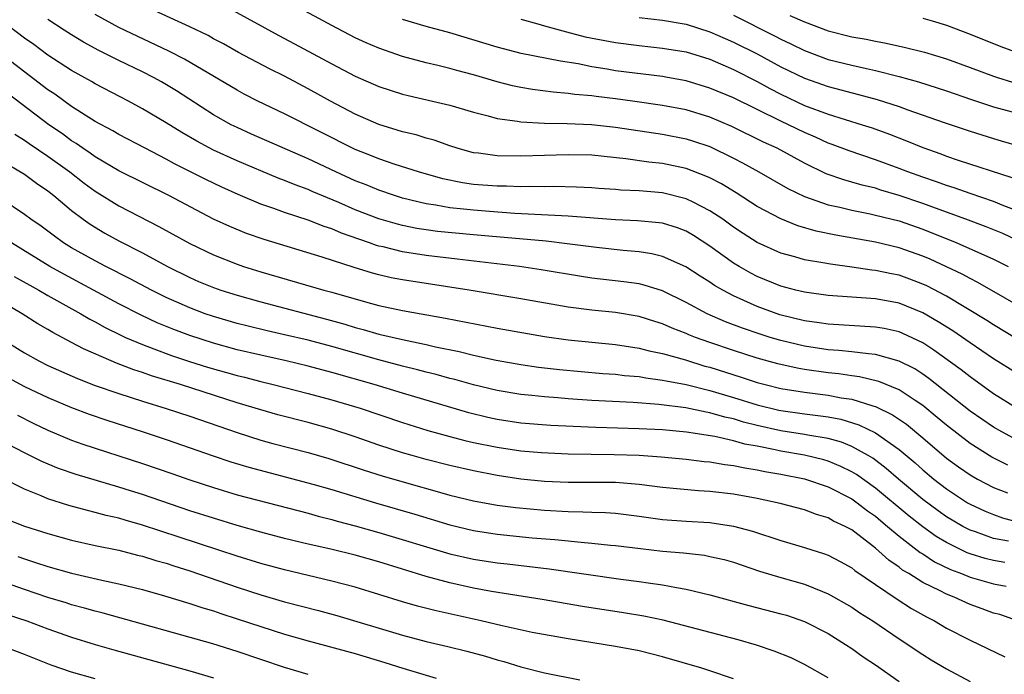
# Model space of a CAD drawing. Units: inches. Extents: x 2577000 to 2580000, y 1509000 to 1512000.
# Drawn here: x 2578153 to 2578236, y 1509114 to 1509170 of the extents above; entities that cross this region are included whole.
import ezdxf

# ---------------------------------------------------------------- set-up
doc = ezdxf.new("R2010")
doc.units = ezdxf.units.IN
doc.header["$MEASUREMENT"] = 0
doc.layers.add('LD25771509_2ft', color=60, linetype='Continuous')

msp = doc.modelspace()

# ---------------------------------------------------------------- linework, layer by layer
at = {"layer": 'LD25771509_2ft'}
for points, elevation in [([(2578238.275, 1509145), (2578233.651, 1509147.651), (2578233, 1509147.97), (2578232.342, 1509148.342), (2578229.616, 1509149.616), (2578229, 1509149.88), (2578227, 1509150.585), (2578225, 1509151.05), (2578221.648, 1509151.648), (2578219.992, 1509151.992), (2578218.443, 1509152.443), (2578217, 1509153.026), (2578215, 1509154.086), (2578213.23, 1509155.23), (2578211.983, 1509155.983), (2578211, 1509156.496), (2578210.656, 1509156.656), (2578209, 1509157.282), (2578207, 1509157.702), (2578205.831, 1509157.831), (2578203.88, 1509158.12), (2578201, 1509158.419), (2578199, 1509158.463), (2578195, 1509158.34), (2578193, 1509158.36), (2578191.418, 1509158.583), (2578191, 1509158.626), (2578190.697, 1509158.697), (2578189.615, 1509159), (2578189, 1509159.199), (2578187.679, 1509159.679), (2578187, 1509159.859), (2578186.134, 1509160.134), (2578185, 1509160.398), (2578184.55, 1509160.55), (2578183, 1509161.009), (2578181, 1509161.899), (2578178.895, 1509163), (2578177, 1509164.038), (2578175, 1509165.105), (2578173.739, 1509165.739), (2578171.116, 1509167.116), (2578169.842, 1509167.842), (2578169, 1509168.275), (2578168.541, 1509168.541), (2578167, 1509169.279), (2578163, 1509171.106)], 9258), ([(2578237.143, 1509151.142), (2578235.779, 1509151.779), (2578234.363, 1509152.363), (2578232.641, 1509153), (2578230.071, 1509153.928), (2578229, 1509154.334), (2578227, 1509155.016), (2578225.461, 1509155.461), (2578225, 1509155.616), (2578223.879, 1509155.879), (2578223, 1509156.146), (2578222.324, 1509156.324), (2578220.846, 1509156.846), (2578219, 1509157.734), (2578216.676, 1509159), (2578215.526, 1509159.526), (2578212.855, 1509160.855), (2578211, 1509161.647), (2578209, 1509162.247), (2578207, 1509162.635), (2578204.45, 1509163), (2578203, 1509163.19), (2578201.379, 1509163.379), (2578201, 1509163.439), (2578199.561, 1509163.561), (2578199, 1509163.651), (2578197.748, 1509163.748), (2578195.983, 1509163.982), (2578195, 1509164.148), (2578194.299, 1509164.299), (2578193, 1509164.629), (2578191, 1509165.22), (2578189.586, 1509165.585), (2578189, 1509165.753), (2578187.994, 1509166.006), (2578187, 1509166.234), (2578185, 1509166.773), (2578183, 1509167.465), (2578181.93, 1509167.93), (2578181, 1509168.359), (2578179, 1509169.394), (2578176.036, 1509171)], 9254), ([(2578237, 1509142.857), (2578235, 1509144.05), (2578234.424, 1509144.424), (2578231, 1509146.475), (2578229.354, 1509147.354), (2578229, 1509147.516), (2578227.924, 1509147.924), (2578227, 1509148.25), (2578226.366, 1509148.366), (2578225, 1509148.658), (2578224.683, 1509148.683), (2578223, 1509148.936), (2578221.185, 1509149.185), (2578220.718, 1509149.282), (2578219, 1509149.574), (2578218.179, 1509149.821), (2578217, 1509150.138), (2578215, 1509151.037), (2578213.797, 1509151.797), (2578213, 1509152.329), (2578212.079, 1509153), (2578211, 1509153.722), (2578209.57, 1509154.43), (2578209, 1509154.733), (2578207, 1509155.227), (2578205, 1509155.396), (2578203.464, 1509155.464), (2578203, 1509155.512), (2578201.604, 1509155.604), (2578201, 1509155.658), (2578199.721, 1509155.721), (2578197.765, 1509155.765), (2578197, 1509155.747), (2578195.767, 1509155.767), (2578195, 1509155.739), (2578193.788, 1509155.788), (2578193, 1509155.785), (2578191, 1509155.949), (2578190.075, 1509156.075), (2578188.41, 1509156.41), (2578186.335, 1509157), (2578184.361, 1509157.638), (2578183, 1509158.105), (2578182.371, 1509158.371), (2578181, 1509158.913), (2578175, 1509161.915), (2578172.748, 1509163), (2578171.597, 1509163.597), (2578171, 1509163.911), (2578166.548, 1509166.548), (2578165.237, 1509167.237), (2578161, 1509169.239), (2578159, 1509170.326)], 9260), ([(2578170.669, 1509170.669), (2578174.541, 1509168.541), (2578175.851, 1509167.851), (2578179, 1509166.149), (2578181, 1509165.112), (2578183, 1509164.227), (2578185, 1509163.575), (2578185.459, 1509163.459), (2578187.54, 1509163), (2578189, 1509162.661), (2578191, 1509162.071), (2578192.247, 1509161.753), (2578193, 1509161.527), (2578194.707, 1509161.293), (2578195, 1509161.229), (2578197, 1509161.117), (2578198.911, 1509161.089), (2578200.987, 1509161.013), (2578203, 1509160.797), (2578207, 1509160.188), (2578209, 1509159.802), (2578209.613, 1509159.613), (2578211, 1509159.147), (2578213, 1509158.164), (2578213.766, 1509157.766), (2578215.143, 1509157), (2578217.595, 1509155.595), (2578219, 1509154.915), (2578221, 1509154.224), (2578221.992, 1509154.008), (2578223, 1509153.757), (2578224.548, 1509153.452), (2578225, 1509153.35), (2578227, 1509152.85), (2578229, 1509152.163), (2578231.879, 1509151), (2578235, 1509149.617), (2578236.227, 1509149)], 9256), ([(2578213, 1509170.26), (2578216.508, 1509168.508), (2578217, 1509168.243), (2578217.849, 1509167.849), (2578219, 1509167.271), (2578221, 1509166.531), (2578223, 1509166.037), (2578224.254, 1509165.746), (2578225, 1509165.593), (2578227, 1509165.087), (2578228.636, 1509164.636), (2578231, 1509163.873), (2578233.129, 1509163.129), (2578235, 1509162.508), (2578239, 1509161.442)], 9246), ([(2578217.754, 1509170.246), (2578219, 1509169.697), (2578221, 1509168.936), (2578223, 1509168.446), (2578224.227, 1509168.227), (2578225, 1509168.059), (2578225.901, 1509167.901), (2578227.544, 1509167.544), (2578229.143, 1509167.143), (2578231, 1509166.583), (2578233, 1509165.856), (2578235, 1509165.103), (2578235.32, 1509165), (2578236.602, 1509164.602)], 9244), ([(2578237, 1509136.99), (2578235, 1509138.225), (2578233, 1509139.649), (2578232.252, 1509140.252), (2578229.929, 1509141.929), (2578229, 1509142.524), (2578227.323, 1509143.323), (2578227, 1509143.458), (2578225.736, 1509143.736), (2578225, 1509143.869), (2578221, 1509144.106), (2578220.237, 1509144.237), (2578219, 1509144.403), (2578216.913, 1509144.913), (2578215, 1509145.602), (2578213.869, 1509146.131), (2578213, 1509146.513), (2578212.084, 1509147), (2578211.398, 1509147.398), (2578211, 1509147.671), (2578210.173, 1509148.173), (2578208.958, 1509148.958), (2578207, 1509149.839), (2578206.07, 1509150.07), (2578205, 1509150.234), (2578203.651, 1509150.349), (2578201.401, 1509150.599), (2578198.927, 1509150.927), (2578197.134, 1509151.135), (2578191, 1509151.671), (2578187.964, 1509151.964), (2578187, 1509152.09), (2578186.214, 1509152.214), (2578185, 1509152.46), (2578184.568, 1509152.568), (2578183, 1509153.027), (2578181, 1509153.799), (2578179.593, 1509154.407), (2578177.345, 1509155.345), (2578177, 1509155.504), (2578175.902, 1509155.902), (2578175, 1509156.288), (2578174.477, 1509156.477), (2578171, 1509157.933), (2578169, 1509158.858), (2578167.604, 1509159.604), (2578166.336, 1509160.336), (2578165, 1509161.167), (2578163, 1509162.356), (2578161.82, 1509163), (2578159, 1509164.466), (2578158.668, 1509164.667), (2578157, 1509165.593), (2578155, 1509166.897), (2578153.795, 1509167.795), (2578153, 1509168.335), (2578151, 1509169.838)], 9264), ([(2578237, 1509139.931), (2578235, 1509141.189), (2578233, 1509142.529), (2578231.541, 1509143.541), (2578230.317, 1509144.317), (2578229, 1509145.089), (2578227, 1509145.894), (2578225, 1509146.26), (2578221, 1509146.549), (2578219.208, 1509146.792), (2578219, 1509146.824), (2578218.261, 1509147), (2578217, 1509147.33), (2578215, 1509148.155), (2578214.445, 1509148.445), (2578213.472, 1509149), (2578213, 1509149.287), (2578211, 1509150.71), (2578209.619, 1509151.619), (2578209, 1509151.981), (2578208.268, 1509152.268), (2578207, 1509152.66), (2578206.706, 1509152.706), (2578204.871, 1509152.871), (2578203, 1509152.951), (2578199, 1509153.256), (2578194.505, 1509153.495), (2578192.352, 1509153.648), (2578191, 1509153.756), (2578190.14, 1509153.86), (2578189, 1509153.969), (2578187.811, 1509154.189), (2578187, 1509154.302), (2578185, 1509154.789), (2578184.324, 1509155), (2578183, 1509155.45), (2578181.904, 1509155.904), (2578181, 1509156.251), (2578179.343, 1509157), (2578177, 1509158.115), (2578172.209, 1509160.209), (2578171, 1509160.751), (2578170.505, 1509161), (2578169, 1509161.849), (2578165.868, 1509163.868), (2578164.615, 1509164.615), (2578163.918, 1509165), (2578163, 1509165.466), (2578161, 1509166.44), (2578159.295, 1509167.295), (2578157.993, 1509167.993), (2578157, 1509168.595), (2578156.372, 1509169), (2578155, 1509169.904)], 9262), ([(2578237, 1509153.705), (2578235.87, 1509154.13), (2578235, 1509154.49), (2578233, 1509155.166), (2578231.652, 1509155.652), (2578231, 1509155.848), (2578230.167, 1509156.167), (2578229, 1509156.552), (2578227.741, 1509157), (2578227, 1509157.295), (2578225, 1509158.03), (2578222.775, 1509158.775), (2578221.333, 1509159.333), (2578221, 1509159.445), (2578219.937, 1509159.937), (2578219, 1509160.333), (2578217.64, 1509161), (2578217, 1509161.295), (2578213, 1509163.261), (2578211, 1509164.097), (2578209, 1509164.704), (2578207.417, 1509165), (2578207, 1509165.076), (2578203, 1509165.565), (2578202.305, 1509165.695), (2578201, 1509165.902), (2578199.858, 1509166.142), (2578198.366, 1509166.366), (2578195.029, 1509167.029), (2578193, 1509167.555), (2578189, 1509168.776), (2578187, 1509169.323), (2578185, 1509169.917)], 9252), ([(2578195, 1509169.931), (2578196.451, 1509169.549), (2578197, 1509169.371), (2578198.857, 1509168.856), (2578200.451, 1509168.451), (2578203, 1509167.957), (2578205, 1509167.696), (2578207, 1509167.487), (2578209, 1509167.159), (2578211, 1509166.54), (2578213, 1509165.672), (2578215, 1509164.655), (2578216.067, 1509164.067), (2578217, 1509163.587), (2578219, 1509162.639), (2578221, 1509161.892), (2578223.879, 1509161), (2578224.724, 1509160.724), (2578226.191, 1509160.191), (2578227.634, 1509159.634), (2578229, 1509159.063), (2578230.527, 1509158.526), (2578231, 1509158.343), (2578231.992, 1509158.008), (2578236.537, 1509156.537)], 9250), ([(2578205, 1509170.073), (2578207, 1509169.852), (2578209, 1509169.501), (2578211, 1509168.863), (2578212.289, 1509168.289), (2578213, 1509167.99), (2578215, 1509166.994), (2578217, 1509165.91), (2578219, 1509164.926), (2578221, 1509164.22), (2578223.569, 1509163.569), (2578225.14, 1509163.14), (2578227, 1509162.528), (2578227.747, 1509162.253), (2578230.823, 1509161.177), (2578233, 1509160.442), (2578235, 1509159.821), (2578235.644, 1509159.644), (2578237.182, 1509159.182)], 9248), ([(2578229, 1509170.013), (2578229.796, 1509169.796), (2578231, 1509169.433), (2578233, 1509168.672), (2578235.608, 1509167.608), (2578237.075, 1509167.075)], 9242), ([(2578237, 1509134.311), (2578235.697, 1509135), (2578235, 1509135.4), (2578233, 1509136.757), (2578229.525, 1509139.525), (2578229, 1509139.887), (2578228.323, 1509140.322), (2578226.995, 1509140.995), (2578225, 1509141.556), (2578224.406, 1509141.594), (2578223, 1509141.775), (2578221.896, 1509141.896), (2578221, 1509141.955), (2578219, 1509142.265), (2578217, 1509142.738), (2578216.106, 1509143), (2578215.261, 1509143.261), (2578213.765, 1509143.765), (2578212.32, 1509144.32), (2578210.772, 1509145), (2578209, 1509145.956), (2578207, 1509146.929), (2578205.43, 1509147.43), (2578205, 1509147.53), (2578203.712, 1509147.712), (2578201, 1509148.014), (2578200.142, 1509148.142), (2578196.729, 1509148.729), (2578194.893, 1509149), (2578189.622, 1509149.622), (2578187, 1509149.915), (2578185, 1509150.228), (2578183.35, 1509150.65), (2578183, 1509150.727), (2578182.786, 1509150.786), (2578182.207, 1509151), (2578181.301, 1509151.301), (2578179.825, 1509151.825), (2578179, 1509152.187), (2578178.378, 1509152.377), (2578177, 1509152.925), (2578175, 1509153.57), (2578174.099, 1509153.901), (2578173, 1509154.271), (2578171.08, 1509155.08), (2578169.704, 1509155.704), (2578168.356, 1509156.356), (2578165.699, 1509157.699), (2578165, 1509158.086), (2578163.211, 1509159), (2578161, 1509160.172), (2578160.486, 1509160.485), (2578159, 1509161.283), (2578157, 1509162.549), (2578155.579, 1509163.579), (2578155, 1509163.96), (2578149.866, 1509167.867)], 9266), ([(2578236.188, 1509132.188), (2578234.859, 1509132.859), (2578233, 1509134.001), (2578231, 1509135.554), (2578230.227, 1509136.227), (2578229, 1509137.227), (2578228.356, 1509137.644), (2578227, 1509138.561), (2578225.276, 1509139.276), (2578223.656, 1509139.656), (2578223, 1509139.736), (2578221.898, 1509139.898), (2578221, 1509139.987), (2578219, 1509140.274), (2578218.379, 1509140.379), (2578216.751, 1509140.751), (2578215, 1509141.235), (2578213, 1509141.873), (2578211, 1509142.562), (2578209.789, 1509143), (2578209.227, 1509143.227), (2578209, 1509143.335), (2578207.79, 1509143.79), (2578207, 1509144.152), (2578206.34, 1509144.34), (2578205, 1509144.778), (2578203, 1509145.109), (2578201, 1509145.304), (2578199, 1509145.558), (2578195, 1509146.256), (2578190.618, 1509147), (2578185, 1509147.857), (2578184.043, 1509148.043), (2578183, 1509148.291), (2578182.44, 1509148.44), (2578180.913, 1509148.913), (2578178.2, 1509149.8), (2578173.276, 1509151.276), (2578171.794, 1509151.794), (2578170.374, 1509152.374), (2578169, 1509153.009), (2578165.222, 1509155), (2578161, 1509157.092), (2578159, 1509158.273), (2578158.582, 1509158.582), (2578157.944, 1509159), (2578157.398, 1509159.398), (2578157, 1509159.635), (2578156.218, 1509160.217), (2578155.083, 1509161), (2578151.622, 1509163.623)], 9268), ([(2578152.199, 1509160.2), (2578153, 1509159.704), (2578153.404, 1509159.403), (2578155, 1509158.338), (2578156.851, 1509157), (2578158.057, 1509156.057), (2578159, 1509155.366), (2578161, 1509154.133), (2578164.388, 1509152.388), (2578167, 1509150.942), (2578169, 1509149.971), (2578171, 1509149.181), (2578171.535, 1509149), (2578173, 1509148.543), (2578178.348, 1509147), (2578179, 1509146.826), (2578182.052, 1509145.948), (2578183, 1509145.696), (2578185, 1509145.269), (2578188.635, 1509144.636), (2578193, 1509143.785), (2578197, 1509143.066), (2578199, 1509142.794), (2578203, 1509142.402), (2578205, 1509142.095), (2578205.86, 1509141.86), (2578207, 1509141.63), (2578208.918, 1509141.083), (2578210.575, 1509140.575), (2578211, 1509140.467), (2578213.636, 1509139.636), (2578215, 1509139.18), (2578215.683, 1509139), (2578217, 1509138.678), (2578219, 1509138.357), (2578221, 1509138.099), (2578222.113, 1509137.887), (2578223, 1509137.758), (2578224.792, 1509137.209), (2578225, 1509137.161), (2578226.455, 1509136.455), (2578227.639, 1509135.639), (2578229, 1509134.504), (2578231, 1509132.775), (2578232.026, 1509132.026), (2578233, 1509131.35), (2578233.624, 1509131), (2578235, 1509130.288), (2578236.164, 1509129.836)], 9270), ([(2578151, 1509158.012), (2578153, 1509156.801), (2578154.038, 1509156.038), (2578155, 1509155.398), (2578155.503, 1509155), (2578157, 1509153.732), (2578157.97, 1509153), (2578158.572, 1509152.571), (2578159.822, 1509151.822), (2578161, 1509151.173), (2578163, 1509150.149), (2578165.12, 1509149), (2578167, 1509148.065), (2578167.74, 1509147.74), (2578169, 1509147.219), (2578169.624, 1509147), (2578171, 1509146.56), (2578173, 1509145.993), (2578178.552, 1509144.552), (2578180.115, 1509144.115), (2578181, 1509143.846), (2578181.673, 1509143.673), (2578183, 1509143.277), (2578185.253, 1509142.748), (2578187, 1509142.399), (2578187.795, 1509142.205), (2578189.798, 1509141.798), (2578191, 1509141.494), (2578192.92, 1509141.08), (2578195, 1509140.71), (2578196.487, 1509140.487), (2578198.274, 1509140.274), (2578201.946, 1509139.946), (2578203, 1509139.876), (2578203.776, 1509139.776), (2578205, 1509139.674), (2578205.565, 1509139.565), (2578207, 1509139.385), (2578207.306, 1509139.306), (2578209, 1509139), (2578211, 1509138.513), (2578213, 1509137.914), (2578215, 1509137.282), (2578216.838, 1509136.838), (2578217, 1509136.802), (2578219, 1509136.525), (2578220.362, 1509136.362), (2578221, 1509136.259), (2578222.062, 1509136.062), (2578223.607, 1509135.607), (2578225, 1509134.931), (2578227, 1509133.518), (2578228.367, 1509132.367), (2578229, 1509131.786), (2578229.934, 1509131), (2578231, 1509130.168), (2578232.787, 1509129), (2578233, 1509128.874), (2578234.287, 1509128.287), (2578235, 1509127.991), (2578235.736, 1509127.736), (2578237.305, 1509127.304)], 9272), ([(2578236.258, 1509125.742), (2578235, 1509125.978), (2578233.464, 1509126.535), (2578233, 1509126.686), (2578232.396, 1509127), (2578231, 1509127.815), (2578230.304, 1509128.304), (2578229, 1509129.284), (2578226.956, 1509131), (2578225.912, 1509131.912), (2578224.766, 1509132.766), (2578224.379, 1509133), (2578223, 1509133.775), (2578222.127, 1509134.127), (2578221, 1509134.433), (2578219.282, 1509134.718), (2578219, 1509134.779), (2578217, 1509135.091), (2578215, 1509135.539), (2578213.833, 1509135.833), (2578213, 1509136.089), (2578212.248, 1509136.248), (2578211, 1509136.621), (2578210.668, 1509136.668), (2578208.969, 1509137.031), (2578206.678, 1509137.322), (2578204.513, 1509137.486), (2578201, 1509137.644), (2578199, 1509137.788), (2578198.129, 1509137.871), (2578197, 1509137.954), (2578195.921, 1509138.079), (2578195, 1509138.162), (2578193, 1509138.495), (2578191, 1509138.968), (2578189.423, 1509139.424), (2578189, 1509139.522), (2578187.85, 1509139.85), (2578187, 1509140.052), (2578186.256, 1509140.256), (2578185, 1509140.553), (2578183, 1509141.083), (2578179, 1509142.22), (2578177, 1509142.748), (2578175, 1509143.221), (2578173.545, 1509143.545), (2578171.933, 1509143.933), (2578171, 1509144.177), (2578169, 1509144.761), (2578168.307, 1509145), (2578167, 1509145.488), (2578165, 1509146.386), (2578163.768, 1509147), (2578161.963, 1509147.962), (2578159.893, 1509149), (2578159, 1509149.468), (2578157, 1509150.588), (2578156.325, 1509151), (2578155.553, 1509151.554), (2578154.41, 1509152.41), (2578153.538, 1509153), (2578153, 1509153.41), (2578151, 1509154.753)], 9274), ([(2578235.936, 1509123.936), (2578235, 1509124.108), (2578234.282, 1509124.282), (2578233, 1509124.687), (2578232.773, 1509124.773), (2578231, 1509125.645), (2578230.146, 1509126.147), (2578229, 1509126.969), (2578227.864, 1509127.864), (2578225, 1509130.234), (2578223.388, 1509131.388), (2578223, 1509131.622), (2578222.082, 1509132.081), (2578221, 1509132.523), (2578220.63, 1509132.63), (2578219, 1509133.031), (2578217, 1509133.379), (2578216.513, 1509133.487), (2578215, 1509133.777), (2578213.961, 1509133.961), (2578213, 1509134.235), (2578211.4, 1509134.6), (2578209.03, 1509134.97), (2578207, 1509135.159), (2578205, 1509135.268), (2578201.357, 1509135.357), (2578199.442, 1509135.441), (2578197.546, 1509135.546), (2578195, 1509135.747), (2578193, 1509136.048), (2578192.219, 1509136.219), (2578190.612, 1509136.612), (2578185, 1509138.268), (2578182.607, 1509139), (2578179, 1509140.028), (2578177, 1509140.551), (2578175.153, 1509141), (2578173, 1509141.479), (2578171, 1509141.948), (2578169, 1509142.496), (2578167, 1509143.144), (2578165.657, 1509143.657), (2578164.243, 1509144.243), (2578162.882, 1509144.882), (2578161, 1509145.845), (2578156.337, 1509148.337), (2578155.165, 1509149), (2578151.91, 1509151)], 9276), ([(2578152.152, 1509148.152), (2578154.218, 1509147), (2578155, 1509146.541), (2578157.774, 1509145), (2578158.537, 1509144.537), (2578159, 1509144.301), (2578159.833, 1509143.833), (2578161.175, 1509143.175), (2578161.568, 1509143), (2578163, 1509142.385), (2578163.96, 1509142.04), (2578165.46, 1509141.46), (2578166.961, 1509140.961), (2578168.484, 1509140.483), (2578171, 1509139.77), (2578171.622, 1509139.623), (2578173, 1509139.256), (2578174.06, 1509139), (2578177, 1509138.246), (2578179, 1509137.718), (2578181.406, 1509137), (2578185, 1509135.788), (2578187.124, 1509135.124), (2578189, 1509134.6), (2578190.271, 1509134.271), (2578191, 1509134.108), (2578193, 1509133.7), (2578195, 1509133.406), (2578196.752, 1509133.249), (2578199, 1509133.144), (2578202.909, 1509133.091), (2578205.015, 1509133.015), (2578206.878, 1509132.879), (2578209, 1509132.683), (2578210.503, 1509132.504), (2578211, 1509132.466), (2578212.247, 1509132.247), (2578213, 1509132.166), (2578213.951, 1509131.951), (2578215, 1509131.795), (2578215.646, 1509131.646), (2578217, 1509131.42), (2578219, 1509131.03), (2578221, 1509130.353), (2578223, 1509129.319), (2578223.45, 1509129), (2578224.315, 1509128.315), (2578225, 1509127.85), (2578225.457, 1509127.457), (2578226.028, 1509127), (2578227, 1509126.163), (2578228.787, 1509124.787), (2578229, 1509124.663), (2578230.007, 1509124.007), (2578231.354, 1509123.353), (2578232.288, 1509123), (2578233, 1509122.699), (2578235, 1509122.135), (2578236.072, 1509121.928)], 9278), ([(2578237.014, 1509119.014), (2578235.531, 1509119.531), (2578235, 1509119.665), (2578234.031, 1509120.03), (2578233, 1509120.383), (2578231.649, 1509121), (2578231, 1509121.251), (2578230.463, 1509121.537), (2578229, 1509122.256), (2578227.812, 1509123), (2578227.299, 1509123.299), (2578227, 1509123.54), (2578226.127, 1509124.127), (2578225, 1509125.155), (2578223, 1509126.697), (2578222.442, 1509127), (2578221.454, 1509127.454), (2578221, 1509127.728), (2578220.01, 1509128.01), (2578219, 1509128.393), (2578216.935, 1509128.935), (2578215, 1509129.359), (2578213, 1509129.732), (2578211, 1509129.965), (2578210.02, 1509130.02), (2578207, 1509130.293), (2578205, 1509130.547), (2578203, 1509130.712), (2578201, 1509130.725), (2578199, 1509130.711), (2578197, 1509130.797), (2578195, 1509131.006), (2578193, 1509131.305), (2578191, 1509131.689), (2578189, 1509132.146), (2578187, 1509132.658), (2578185.797, 1509133), (2578185, 1509133.235), (2578183, 1509133.887), (2578181, 1509134.583), (2578179, 1509135.241), (2578177, 1509135.796), (2578174.455, 1509136.455), (2578173, 1509136.865), (2578171, 1509137.471), (2578166.211, 1509139), (2578163.748, 1509139.748), (2578163, 1509140.015), (2578162.251, 1509140.251), (2578160.801, 1509140.801), (2578160.331, 1509141), (2578158.015, 1509142.015), (2578157, 1509142.576), (2578155.409, 1509143.409), (2578155, 1509143.665), (2578154.149, 1509144.149), (2578152.808, 1509145), (2578151, 1509146.064)], 9280), ([(2578151, 1509142.927), (2578153, 1509141.695), (2578154.235, 1509141), (2578155, 1509140.62), (2578157.504, 1509139.504), (2578159, 1509138.927), (2578161, 1509138.234), (2578163, 1509137.598), (2578165, 1509136.989), (2578167, 1509136.323), (2578171, 1509134.938), (2578173, 1509134.311), (2578174.029, 1509134.029), (2578177, 1509133.262), (2578178.75, 1509132.75), (2578181.76, 1509131.76), (2578183.279, 1509131.279), (2578185.326, 1509130.674), (2578188.113, 1509129.887), (2578189, 1509129.651), (2578191, 1509129.165), (2578193, 1509128.801), (2578194.592, 1509128.592), (2578197, 1509128.365), (2578199, 1509128.247), (2578200.238, 1509128.238), (2578201, 1509128.194), (2578202.168, 1509128.167), (2578203, 1509128.106), (2578205, 1509127.87), (2578207, 1509127.59), (2578209, 1509127.431), (2578211, 1509127.316), (2578213, 1509127.031), (2578214.592, 1509126.592), (2578217, 1509125.792), (2578219, 1509125.21), (2578220.685, 1509124.685), (2578221, 1509124.566), (2578222.026, 1509124.026), (2578223, 1509123.485), (2578223.264, 1509123.264), (2578225, 1509122.071), (2578226.84, 1509120.84), (2578228.056, 1509120.056), (2578229.332, 1509119.332), (2578229.987, 1509119), (2578231, 1509118.393), (2578233, 1509117.356), (2578235.954, 1509115.954)], 9282), ([(2578151.597, 1509139.597), (2578153, 1509138.849), (2578155, 1509137.898), (2578157, 1509137.052), (2578158.486, 1509136.486), (2578159.977, 1509135.978), (2578163.049, 1509135), (2578165, 1509134.347), (2578168.961, 1509132.961), (2578170.461, 1509132.461), (2578172.003, 1509132.003), (2578177.414, 1509130.586), (2578179, 1509130.122), (2578182.697, 1509129), (2578186.029, 1509128.029), (2578189, 1509127.131), (2578191, 1509126.649), (2578193, 1509126.338), (2578195.958, 1509126.043), (2578197.888, 1509125.888), (2578200.378, 1509125.623), (2578201, 1509125.585), (2578202.593, 1509125.407), (2578203, 1509125.376), (2578205.118, 1509125.118), (2578207, 1509124.912), (2578208.758, 1509124.758), (2578210.551, 1509124.551), (2578211, 1509124.463), (2578212.19, 1509124.19), (2578213, 1509123.958), (2578215.201, 1509123.201), (2578217, 1509122.664), (2578219, 1509122.097), (2578220.519, 1509121.481), (2578221, 1509121.303), (2578223, 1509120.149), (2578223.687, 1509119.687), (2578224.772, 1509119), (2578227, 1509117.485), (2578229, 1509116.156), (2578229.713, 1509115.713), (2578231, 1509114.947), (2578233, 1509113.88)], 9284), ([(2578152.407, 1509136.407), (2578153.743, 1509135.743), (2578155, 1509135.15), (2578157, 1509134.302), (2578157.953, 1509133.953), (2578163, 1509132.323), (2578165.478, 1509131.478), (2578167, 1509130.939), (2578169, 1509130.278), (2578171, 1509129.683), (2578177, 1509128.117), (2578177.869, 1509127.869), (2578179, 1509127.588), (2578179.452, 1509127.452), (2578181, 1509127.047), (2578183, 1509126.488), (2578189, 1509124.686), (2578191, 1509124.23), (2578193, 1509123.918), (2578193.834, 1509123.834), (2578197.409, 1509123.409), (2578203.467, 1509122.532), (2578205, 1509122.343), (2578205.784, 1509122.216), (2578207, 1509122.062), (2578208.181, 1509121.819), (2578209, 1509121.694), (2578211, 1509121.198), (2578214.292, 1509120.292), (2578217, 1509119.609), (2578217.47, 1509119.47), (2578219, 1509118.953), (2578221, 1509117.931), (2578222.481, 1509117), (2578223, 1509116.659), (2578223.971, 1509115.971), (2578225, 1509115.273), (2578227, 1509113.873)], 9286), ([(2578221, 1509114.166), (2578219, 1509115.32), (2578217.859, 1509115.859), (2578216.447, 1509116.447), (2578214.95, 1509116.95), (2578213.396, 1509117.396), (2578207.053, 1509119.053), (2578205.404, 1509119.404), (2578203.692, 1509119.692), (2578200.22, 1509120.22), (2578196.799, 1509120.799), (2578192.511, 1509121.489), (2578191, 1509121.771), (2578189, 1509122.216), (2578187, 1509122.762), (2578183, 1509123.988), (2578181, 1509124.553), (2578178.934, 1509125.066), (2578177, 1509125.503), (2578175, 1509125.984), (2578173, 1509126.513), (2578171, 1509127.084), (2578169, 1509127.69), (2578167, 1509128.326), (2578163, 1509129.691), (2578161.988, 1509130.012), (2578161, 1509130.32), (2578157.378, 1509131.378), (2578155.893, 1509131.893), (2578154.486, 1509132.486), (2578153, 1509133.228), (2578151, 1509134.267)], 9288), ([(2578213, 1509114.088), (2578211, 1509114.771), (2578210.327, 1509115), (2578207, 1509115.97), (2578205, 1509116.452), (2578203, 1509116.824), (2578199, 1509117.472), (2578195.972, 1509118.028), (2578193.426, 1509118.574), (2578191.633, 1509119), (2578187.846, 1509119.846), (2578186.258, 1509120.258), (2578185, 1509120.623), (2578181, 1509121.845), (2578179, 1509122.372), (2578175, 1509123.311), (2578173, 1509123.855), (2578171, 1509124.48), (2578169.463, 1509125), (2578166.089, 1509126.089), (2578163, 1509127.112), (2578161.527, 1509127.527), (2578161, 1509127.692), (2578159.93, 1509127.93), (2578159, 1509128.186), (2578158.336, 1509128.336), (2578156.761, 1509128.761), (2578155, 1509129.32), (2578154.422, 1509129.578), (2578153, 1509130.152), (2578151, 1509131.176)], 9290), ([(2578151.582, 1509127.583), (2578153.027, 1509127.026), (2578155, 1509126.387), (2578157, 1509125.834), (2578159, 1509125.39), (2578161, 1509124.982), (2578162.568, 1509124.568), (2578163, 1509124.47), (2578164.113, 1509124.113), (2578165, 1509123.873), (2578165.655, 1509123.655), (2578167, 1509123.247), (2578171, 1509121.853), (2578173, 1509121.205), (2578175, 1509120.626), (2578177.876, 1509119.876), (2578179.447, 1509119.447), (2578185, 1509117.786), (2578187, 1509117.26), (2578188.829, 1509116.829), (2578190.429, 1509116.429), (2578192.004, 1509116.004), (2578193, 1509115.7), (2578193.557, 1509115.557), (2578195, 1509115.116), (2578197, 1509114.604), (2578200.001, 1509113.999)], 9292), ([(2578152.446, 1509124.446), (2578153, 1509124.242), (2578153.951, 1509123.951), (2578155, 1509123.594), (2578157, 1509123.03), (2578159.555, 1509122.445), (2578161, 1509122.145), (2578163, 1509121.652), (2578164.867, 1509121.132), (2578167, 1509120.483), (2578168.1, 1509120.1), (2578169, 1509119.839), (2578169.618, 1509119.618), (2578171, 1509119.181), (2578173, 1509118.518), (2578175, 1509117.885), (2578177, 1509117.316), (2578181, 1509116.236), (2578183.486, 1509115.486), (2578185.006, 1509114.994), (2578187.844, 1509114.156)], 9294), ([(2578177, 1509114.468), (2578175, 1509115.053), (2578171, 1509116.411), (2578168.942, 1509117.058), (2578159.656, 1509119.656), (2578159, 1509119.809), (2578158.086, 1509120.086), (2578157, 1509120.366), (2578156.525, 1509120.526), (2578155, 1509120.988), (2578153, 1509121.657), (2578151, 1509122.358)], 9296), ([(2578151.553, 1509119.553), (2578153.218, 1509119), (2578155, 1509118.33), (2578157, 1509117.627), (2578159, 1509117.014), (2578160.557, 1509116.557), (2578167, 1509114.772), (2578169, 1509114.183)], 9298), ([(2578159, 1509114.103), (2578157, 1509114.667), (2578155.265, 1509115.265), (2578153, 1509116.168), (2578151, 1509116.929)], 9300)]:
    msp.add_lwpolyline(points, dxfattribs=dict(at, elevation=elevation))

doc.saveas('drawing.dxf')
